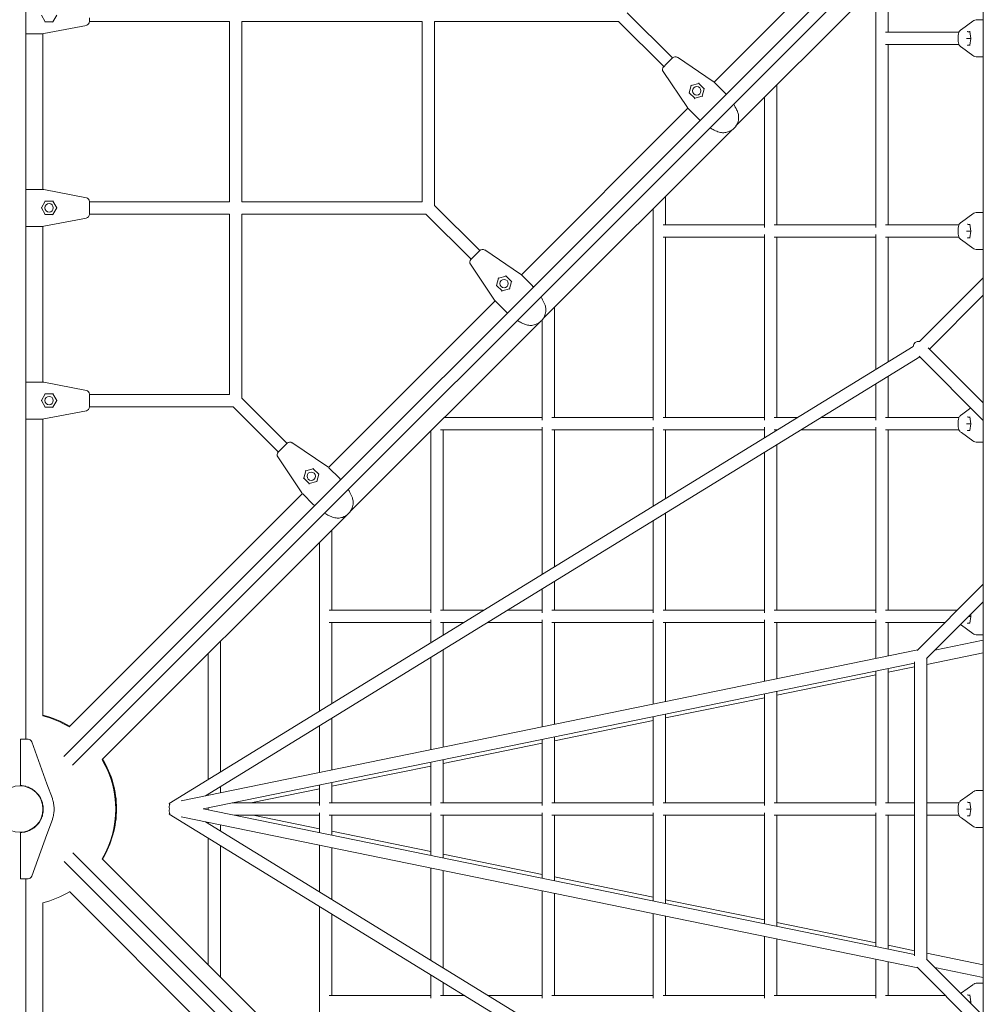
# Model space of a CAD drawing. Units: millimetres. Extents: x -11980 to 17329, y -11998 to 10482.
# Drawn here: x -1307 to -57, y -5505 to -4227 of the extents above; entities that cross this region are included whole.
import ezdxf

# ---------------------------------------------------------------- set-up
doc = ezdxf.new("R2010")
doc.units = ezdxf.units.MM
doc.header["$LTSCALE"] = 600
doc.layers.get('0').update_dxf_attribs({"linetype": 'CONTINUOUS'})

# ---------------------------------------------------------------- blocks, each defined once
blk = doc.blocks.new('GRANDVIEW')
at = {"color": 0, "linetype": 'Continuous', "lineweight": 0}
for p, q in [((13599.3, -6403.7), (13599.3, -4024.7)), ((14777.5, -5296.9), (13648.4, -6426)), ((14788.8, -5308.2), (13659.7, -6437.3)), ((14708, -5334.9), (14491.9, -5551)), ((14841.1, -7652.9), (14841.1, -5335.5)), ((14765, -5363.2), (14520.2, -5607.9)), ((14717.8, -5410.4), (14717.8, -5486.2)), ((14701.8, -5426.4), (14701.8, -5739.6)), ((13624.3, -5472.9), (13619.3, -5464.2)), ((13639.3, -5464.2), (13634.3, -5472.9)), ((13681.8, -5467.7), (13681.8, -5472.4)), ((14437.9, -5519.6), (14379.3, -5460.9)), ((13622.7, -5488.1), (13677.7, -5477.4)), ((13634.3, -5472.9), (13624.3, -5472.9)), ((13863.3, -5472.2), (13681.8, -5472.2)), ((13863.3, -5472.2), (13863.3, -5706.2)), ((13879.3, -5472.2), (13879.3, -5706.2)), ((14113.3, -5472.2), (13879.3, -5472.2)), ((14113.3, -5472.2), (14113.3, -5706.2)), ((14368, -5472.2), (14129.3, -5472.2)), ((14129.3, -5472.2), (14129.3, -5710.9)), ((14426.6, -5530.9), (14368, -5472.2)), ((14812.6, -5482.6), (14827.5, -5472.1)), ((14833.3, -5470.2), (14838.6, -5470.2)), ((14839.1, -5470.2), (14838.6, -5470.2)), ((14839.2, -5470.2), (14841.1, -5470.2)), ((13601.6, -5488.2), (13600.1, -5488.2)), ((13601.6, -5488.2), (13620.8, -5488.2)), ((13621.4, -5690.3), (13621.4, -5488.2)), ((14714.4, -5486.2), (14809.5, -5486.2)), ((14808.5, -5490.8), (14808.5, -5497.7)), ((14823.7, -5485.6), (14821.3, -5485.6)), ((14823.7, -5485.2), (14825.1, -5494.2)), ((14714.4, -5502.2), (14809.5, -5502.2)), ((14717.8, -5502.2), (14717.8, -5736.2)), ((14827.5, -5516.4), (14812.6, -5505.8)), ((14820.1, -5494.2), (14819.3, -5494.2)), ((14825.1, -5494.2), (14820.1, -5494.2)), ((14821.3, -5502.9), (14823.7, -5502.9)), ((14825.1, -5494.2), (14823.7, -5503.2)), ((14825.1, -5494.2), (14825.1, -5494.2)), ((14490.9, -5550.2), (14444.4, -5518.8)), ((14838.6, -5518.2), (14833.3, -5518.2)), ((14838.6, -5518.2), (14839.1, -5518.2)), ((14841.1, -5518.2), (14839.2, -5518.2)), ((14426.5, -5531.1), (14429.8, -5527.7)), ((14434.7, -5522.8), (14429.8, -5527.7)), ((14434.7, -5522.8), (14438.1, -5519.4)), ((14425.9, -5537.4), (14457.2, -5583.9)), ((14459.7, -5565), (14462.3, -5555.3)), ((14462.3, -5555.3), (14461.8, -5554.8)), ((14462.3, -5555.3), (14472, -5552.7)), ((14472, -5552.7), (14479.1, -5559.8)), ((14505.9, -5565), (14492.4, -5551.4)), ((14573.4, -5554.8), (14573.4, -5736.2)), ((14466.8, -5572), (14459.7, -5564.9)), ((14476.5, -5569.4), (14466.8, -5572)), ((14479.1, -5559.8), (14476.5, -5569.4)), ((14476.8, -5569.7), (14476.5, -5569.4)), ((14505.9, -5565), (14507, -5566)), ((14557.4, -5570.8), (14557.4, -5739.6)), ((14458, -5584.9), (14241.9, -5801)), ((14458.4, -5585.3), (14472, -5598.9)), ((14473.1, -5600), (14472, -5598.9)), ((14515, -5613.2), (14270.2, -5857.9)), ((13600.1, -5690.2), (13601.6, -5690.2)), ((13620.8, -5690.2), (13601.6, -5690.2)), ((13677.7, -5701.1), (13622.7, -5690.4)), ((13619.3, -5714.2), (13624.3, -5705.6)), ((13624.3, -5705.6), (13634.3, -5705.6)), ((13634.3, -5705.6), (13639.3, -5714.2)), ((13681.8, -5706), (13681.8, -5710.8)), ((13863.3, -5706.2), (13681.8, -5706.2)), ((14113.3, -5706.2), (13879.3, -5706.2)), ((14429, -5699.1), (14429, -5736.2)), ((13618.9, -5714.2), (13619.3, -5714.2)), ((13624.3, -5722.9), (13619.3, -5714.2)), ((13634.3, -5722.9), (13624.3, -5722.9)), ((13639.3, -5714.2), (13634.3, -5722.9)), ((13639.3, -5714.2), (13640, -5714.2)), ((13681.8, -5717.7), (13681.8, -5710.8)), ((13681.8, -5717.7), (13681.8, -5722.4)), ((13863.3, -5722.2), (13681.8, -5722.2)), ((13863.3, -5722.2), (13863.3, -5956.2)), ((13879.3, -5722.2), (13879.3, -5960.9)), ((14118, -5722.2), (13879.3, -5722.2)), ((14118, -5722.2), (14176.6, -5780.9)), ((14129.3, -5710.9), (14187.9, -5769.6)), ((14413, -5715.1), (14413, -5989.6)), ((14812.6, -5732.6), (14827.5, -5722.1)), ((14833.3, -5720.2), (14838.6, -5720.2)), ((14839.1, -5720.2), (14838.6, -5720.2)), ((14839.2, -5720.2), (14841.1, -5720.2)), ((13622.7, -5738.1), (13677.7, -5727.4)), ((14823.7, -5735.6), (14821.3, -5735.6)), ((14823.7, -5735.2), (14825.1, -5744.2)), ((13601.6, -5738.2), (13600.1, -5738.2)), ((13601.6, -5738.2), (13620.8, -5738.2)), ((13621.4, -5940.3), (13621.4, -5738.2)), ((14425.7, -5736.2), (14557.4, -5736.2)), ((14557.4, -5748.9), (14557.4, -5989.6)), ((14570, -5736.2), (14701.8, -5736.2)), ((14701.8, -5748.9), (14701.8, -5923.8)), ((14714.4, -5736.2), (14809.5, -5736.2)), ((14808.5, -5740.8), (14808.5, -5747.7)), ((14820.1, -5744.2), (14819.3, -5744.2)), ((14825.1, -5744.2), (14820.1, -5744.2)), ((14825.1, -5744.2), (14823.7, -5753.2)), ((14825.1, -5744.2), (14825.1, -5744.2)), ((14425.7, -5752.2), (14557.4, -5752.2)), ((14429, -5752.2), (14429, -5986.2)), ((14570, -5752.2), (14701.8, -5752.2)), ((14573.4, -5752.2), (14573.4, -5986.2)), ((14714.4, -5752.2), (14809.5, -5752.2)), ((14717.8, -5752.2), (14717.8, -5914)), ((14827.5, -5766.4), (14812.6, -5755.8)), ((14821.3, -5752.9), (14823.7, -5752.9)), ((14184.7, -5772.8), (14179.8, -5777.7)), ((14184.7, -5772.8), (14188.1, -5769.4)), ((14240.9, -5800.2), (14194.4, -5768.8)), ((14838.6, -5768.2), (14833.3, -5768.2)), ((14838.6, -5768.2), (14839.1, -5768.2)), ((14841.1, -5768.2), (14839.2, -5768.2)), ((14176.5, -5781.1), (14179.8, -5777.7)), ((14175.9, -5787.4), (14207.2, -5833.9)), ((14209.7, -5815), (14212.3, -5805.3)), ((14212.3, -5805.3), (14211.8, -5804.8)), ((14212.3, -5805.3), (14222, -5802.7)), ((14222, -5802.7), (14229.1, -5809.8)), ((14229.1, -5809.8), (14226.5, -5819.4)), ((14255.9, -5815), (14242.4, -5801.4)), ((14758.3, -5887.7), (14841.1, -5804.9)), ((14216.8, -5822), (14209.7, -5814.9)), ((14226.5, -5819.4), (14216.8, -5822)), ((14226.8, -5819.7), (14226.5, -5819.4)), ((14255.9, -5815), (14257, -5816)), ((14208, -5834.9), (13991.9, -6051)), ((14208.4, -5835.3), (14222, -5848.9)), ((14771.3, -5897.4), (14841.1, -5827.6)), ((14223.1, -5850), (14222, -5848.9)), ((14284.7, -5843.5), (14284.7, -5986.2)), ((14265, -5863.2), (14020.2, -6107.9)), ((14268.7, -5859.9), (14268.7, -5989.6)), ((13785.2, -6487.1), (14750.2, -5894)), ((14841.1, -5967.2), (14769.6, -5895.7)), ((13832.3, -6477), (14758.8, -5907.5)), ((14841.1, -5989.9), (14757.7, -5906.4)), ((13600.1, -5940.2), (13601.6, -5940.2)), ((13620.8, -5940.2), (13601.6, -5940.2)), ((13677.7, -5951.1), (13622.7, -5940.4)), ((14717.8, -5932.7), (14717.8, -5986.2)), ((14701.8, -5942.6), (14701.8, -5989.6)), ((13618.9, -5964.2), (13619.3, -5964.2)), ((13619.3, -5964.2), (13624.3, -5955.6)), ((13624.3, -5972.9), (13619.3, -5964.2)), ((13624.3, -5955.6), (13634.3, -5955.6)), ((13634.3, -5955.6), (13639.3, -5964.2)), ((13639.3, -5964.2), (13634.3, -5972.9)), ((13639.3, -5964.2), (13640, -5964.2)), ((13681.8, -5956), (13681.8, -5960.8)), ((13863.3, -5956.2), (13681.8, -5956.2)), ((13681.8, -5967.7), (13681.8, -5960.8)), ((13879.3, -5960.9), (13937.9, -6019.6)), ((13622.7, -5988.1), (13677.7, -5977.4)), ((13634.3, -5972.9), (13624.3, -5972.9)), ((13681.8, -5967.7), (13681.8, -5972.4)), ((13868, -5972.2), (13681.8, -5972.2)), ((13868, -5972.2), (13926.6, -6030.9)), ((14812.6, -5982.6), (14825.1, -5973.8)), ((13601.6, -5988.2), (13600.1, -5988.2)), ((13601.6, -5988.2), (13620.8, -5988.2)), ((13621.4, -6373.3), (13621.4, -5988.2)), ((14141.9, -5986.2), (14268.7, -5986.2)), ((14281.3, -5986.2), (14413, -5986.2)), ((14425.7, -5986.2), (14557.4, -5986.2)), ((14570, -5986.2), (14600.1, -5986.2)), ((14630.7, -5986.2), (14701.8, -5986.2)), ((14714.4, -5986.2), (14809.5, -5986.2)), ((14808.5, -5990.8), (14808.5, -5997.7)), ((14823.7, -5985.6), (14821.3, -5985.6)), ((14823.7, -5985.2), (14825.1, -5994.2)), ((14124.3, -6003.8), (14124.3, -6239.6)), ((14136.9, -6002.2), (14268.7, -6002.2)), ((14140.3, -6002.2), (14140.3, -6236.2)), ((14268.7, -5998.9), (14268.7, -6190)), ((14281.3, -6002.2), (14413, -6002.2)), ((14284.7, -6002.2), (14284.7, -6180.1)), ((14413, -5998.9), (14413, -6101.2)), ((14425.7, -6002.2), (14557.4, -6002.2)), ((14429, -6002.2), (14429, -6091.4)), ((14557.4, -5998.9), (14557.4, -6012.5)), ((14570, -6002.2), (14574.1, -6002.2)), ((14573.4, -6002.2), (14573.4, -6002.7)), ((14604.7, -6002.2), (14701.8, -6002.2)), ((14701.8, -5998.9), (14701.8, -6239.6)), ((14714.4, -6002.2), (14809.5, -6002.2)), ((14717.8, -6002.2), (14717.8, -6236.2)), ((14820.1, -5994.2), (14819.3, -5994.2)), ((14825.1, -5994.2), (14820.1, -5994.2)), ((14821.3, -6002.9), (14823.7, -6002.9)), ((14825.1, -5994.2), (14823.7, -6003.2)), ((14825.1, -5994.2), (14825.1, -5994.2)), ((14827.5, -6016.4), (14812.6, -6005.8)), ((13926.5, -6031.1), (13929.8, -6027.7)), ((13934.7, -6022.8), (13929.8, -6027.7)), ((13934.7, -6022.8), (13938.1, -6019.4)), ((13990.9, -6050.2), (13944.4, -6018.8)), ((14573.4, -6021.5), (14573.4, -6236.2)), ((14838.6, -6018.2), (14833.3, -6018.2)), ((14838.6, -6018.2), (14839.1, -6018.2)), ((14841.1, -6018.2), (14839.2, -6018.2)), ((13925.9, -6037.4), (13957.2, -6083.9)), ((14557.4, -6031.3), (14557.4, -6239.6)), ((13959.7, -6065), (13962.3, -6055.3)), ((13962.3, -6055.3), (13961.8, -6054.8)), ((13962.3, -6055.3), (13972, -6052.7)), ((13972, -6052.7), (13979.1, -6059.8)), ((14005.9, -6065), (13992.4, -6051.4)), ((13966.8, -6072), (13959.7, -6064.9)), ((13979.1, -6059.8), (13976.5, -6069.4)), ((14005.9, -6065), (14007, -6066)), ((13976.5, -6069.4), (13966.8, -6072)), ((13976.8, -6069.7), (13976.5, -6069.4)), ((13958, -6084.9), (13655.4, -6387.5)), ((13958.4, -6085.3), (13972, -6098.9)), ((13973.1, -6100), (13972, -6098.9)), ((14015, -6113.2), (13698, -6430.1)), ((14429, -6110.2), (14429, -6236.2)), ((13996, -6132.2), (13996, -6236.2)), ((14413, -6120), (14413, -6239.6)), ((13980, -6148.2), (13980, -6367.4)), ((14268.7, -6208.7), (14268.7, -6239.6)), ((14284.7, -6198.9), (14284.7, -6236.2)), ((14841.1, -6202.6), (14755.3, -6288.4)), ((14841.1, -6225.2), (14767.5, -6298.8)), ((13992.6, -6236.2), (14124.3, -6236.2)), ((14136.9, -6236.2), (14193.4, -6236.2)), ((14223.9, -6236.2), (14268.7, -6236.2)), ((14281.3, -6236.2), (14413, -6236.2)), ((14425.7, -6236.2), (14557.4, -6236.2)), ((14570, -6236.2), (14701.8, -6236.2)), ((14714.4, -6236.2), (14807.5, -6236.2)), ((14825.1, -6244.2), (14822.1, -6244.2)), ((14825.1, -6244.2), (14823.7, -6253.2)), ((14824.7, -6241.7), (14825.1, -6244.2)), ((14825.1, -6244.2), (14825.1, -6244.2)), ((13992.6, -6252.2), (14124.3, -6252.2)), ((13996, -6252.2), (13996, -6357.6)), ((14124.3, -6248.9), (14124.3, -6278.7)), ((14136.9, -6252.2), (14167.3, -6252.2)), ((14140.3, -6252.2), (14140.3, -6268.8)), ((14197.9, -6252.2), (14268.7, -6252.2)), ((14268.7, -6248.9), (14268.7, -6387.5)), ((14281.3, -6252.2), (14413, -6252.2)), ((14284.7, -6252.2), (14284.7, -6384.3)), ((14413, -6248.9), (14413, -6358)), ((14425.7, -6252.2), (14557.4, -6252.2)), ((14429, -6252.2), (14429, -6354.7)), ((14557.4, -6248.9), (14557.4, -6328.4)), ((14570, -6252.2), (14701.8, -6252.2)), ((14573.4, -6252.2), (14573.4, -6325.1)), ((14701.8, -6248.9), (14701.8, -6298.8)), ((14714.4, -6252.2), (14791.5, -6252.2)), ((14717.8, -6252.2), (14717.8, -6295.5)), ((14827.5, -6266.4), (14812.6, -6255.8)), ((14821.3, -6252.9), (14823.7, -6252.9)), ((14838.6, -6268.2), (14833.3, -6268.2)), ((14838.6, -6268.2), (14839.1, -6268.2)), ((14841.1, -6268.2), (14839.2, -6268.2)), ((13851.6, -6276.5), (13851.6, -6446.3)), ((14841.1, -6275.2), (14778.3, -6288)), ((14756, -6287.7), (13800.5, -6483.5)), ((13835.6, -6292.5), (13835.6, -6456.1)), ((14124.3, -6297.5), (14124.3, -6417.1)), ((14140.3, -6287.6), (14140.3, -6413.8)), ((14841.1, -6291.5), (14768, -6306.5)), ((14752, -6304.9), (13829.3, -6493.9)), ((14752, -6309.8), (14717.8, -6316.8)), ((14752, -6684.5), (14752, -6303.3)), ((14768, -6689.4), (14768, -6298.4)), ((14701.8, -6320.1), (14573.4, -6346.4)), ((14701.8, -6315.2), (14701.8, -6489.6)), ((14717.8, -6311.9), (14717.8, -6486.2)), ((14557.4, -6344.7), (14557.4, -6489.6)), ((14573.4, -6341.5), (14573.4, -6486.2)), ((14557.4, -6349.7), (14429, -6376)), ((14413, -6374.3), (14413, -6489.6)), ((14429, -6371), (14429, -6486.2)), ((13980, -6386.2), (13980, -6446.7)), ((13996, -6376.3), (13996, -6443.4)), ((14413, -6379.2), (14284.7, -6405.5)), ((13592.3, -6403.7), (13592.3, -6407.8)), ((13592.3, -6403.7), (13597.1, -6403.7)), ((13592.3, -6462.8), (13592.3, -6407.8)), ((13602.1, -6403.7), (13597.1, -6403.7)), ((13606.8, -6407), (13626.5, -6461.3)), ((14268.7, -6408.8), (14140.3, -6435.1)), ((14268.7, -6403.9), (14268.7, -6489.6)), ((14284.7, -6400.6), (14284.7, -6486.2)), ((14124.3, -6438.4), (13996, -6464.7)), ((14124.3, -6433.5), (14124.3, -6489.6)), ((14140.3, -6430.2), (14140.3, -6486.2)), ((13592.3, -6462.8), (13592.3, -6463.8)), ((13626.5, -6461.3), (13633.6, -6480.7)), ((13980, -6463), (13980, -6489.6)), ((13996, -6459.8), (13996, -6486.2)), ((13599.3, -6465.2), (13599.3, -6464.8)), ((13835.6, -6474.9), (13835.6, -6476.3)), ((13851.6, -6465.1), (13851.6, -6473)), ((13980, -6468), (13890.9, -6486.2)), ((14812.6, -6482.6), (14827.5, -6472.1)), ((14833.3, -6470.2), (14838.6, -6470.2)), ((14839.1, -6470.2), (14838.6, -6470.2)), ((14839.2, -6470.2), (14841.1, -6470.2)), ((13785.8, -6488.1), (13785.2, -6487.1)), ((13866.7, -6486.2), (13980, -6486.2)), ((13992.6, -6486.2), (14124.3, -6486.2)), ((14136.9, -6486.2), (14268.7, -6486.2)), ((14281.3, -6486.2), (14413, -6486.2)), ((14425.7, -6486.2), (14557.4, -6486.2)), ((14570, -6486.2), (14701.8, -6486.2)), ((14714.4, -6486.2), (14752, -6486.2)), ((14768, -6486.2), (14809.5, -6486.2)), ((14823.7, -6485.6), (14821.3, -6485.6)), ((14823.7, -6485.2), (14825.1, -6494.2)), ((13785.8, -6499.7), (13785.2, -6500.7)), ((14750.2, -7093.8), (13785.2, -6500.7)), ((14752, -6682.9), (13829.3, -6493.9)), ((13835.6, -6492.6), (13835.6, -6495.2)), ((13870, -6502.2), (13980, -6502.2)), ((13980, -6519.8), (13894.2, -6502.2)), ((13980, -6498.9), (13980, -6524.8)), ((13992.6, -6502.2), (14124.3, -6502.2)), ((13996, -6502.2), (13996, -6528)), ((14124.3, -6498.9), (14124.3, -6554.3)), ((14136.9, -6502.2), (14268.7, -6502.2)), ((14140.3, -6502.2), (14140.3, -6557.6)), ((14268.7, -6498.9), (14268.7, -6583.9)), ((14281.3, -6502.2), (14413, -6502.2)), ((14284.7, -6502.2), (14284.7, -6587.2)), ((14413, -6498.9), (14413, -6613.5)), ((14425.7, -6502.2), (14557.4, -6502.2)), ((14429, -6502.2), (14429, -6616.8)), ((14557.4, -6498.9), (14557.4, -6643.1)), ((14570, -6502.2), (14701.8, -6502.2)), ((14573.4, -6502.2), (14573.4, -6646.3)), ((14701.8, -6498.9), (14701.8, -6672.6)), ((14714.4, -6502.2), (14752, -6502.2)), ((14717.8, -6502.2), (14717.8, -6675.9)), ((14768, -6502.2), (14809.5, -6502.2)), ((14808.5, -6490.8), (14808.5, -6497.7)), ((14820.1, -6494.2), (14819.3, -6494.2)), ((14825.1, -6494.2), (14820.1, -6494.2)), ((14825.1, -6494.2), (14823.7, -6503.2)), ((14825.1, -6494.2), (14825.1, -6494.2)), ((13626.5, -6527.2), (13633.6, -6507.8)), ((14756, -6700.1), (13800.5, -6504.3)), ((14758.8, -7080.3), (13832.3, -6510.8)), ((13835.6, -6511.5), (13835.6, -6512.9)), ((13851.6, -6514.8), (13851.6, -6522.7)), ((14827.5, -6516.4), (14812.6, -6505.8)), ((14821.3, -6502.9), (14823.7, -6502.9)), ((13592.3, -6525.7), (13592.3, -6524.7)), ((13592.3, -6525.7), (13592.3, -6580.7)), ((13599.3, -6523.7), (13599.3, -6523.3)), ((13606.8, -6581.4), (13626.5, -6527.2)), ((14124.3, -6549.4), (13996, -6523.1)), ((14838.6, -6518.2), (14833.3, -6518.2)), ((14838.6, -6518.2), (14839.1, -6518.2)), ((14841.1, -6518.2), (14839.2, -6518.2)), ((13835.6, -6531.7), (13835.6, -6695.9)), ((14789.2, -7680), (13660, -6550.8)), ((13851.6, -6541.5), (13851.6, -6711.9)), ((13980, -6541.1), (13980, -6601.6)), ((13996, -6544.4), (13996, -6611.5)), ((14268.7, -6579), (14140.3, -6552.7)), ((14777.8, -7691.2), (13648.8, -6562.2)), ((14015, -6875.3), (13698.3, -6558.6)), ((14124.3, -6570.7), (14124.3, -6690.3)), ((14140.3, -6574), (14140.3, -6700.2)), ((13592.3, -6584.7), (13592.3, -6580.7)), ((13592.3, -6584.7), (13597.1, -6584.7)), ((13602.1, -6584.7), (13597.1, -6584.7)), ((13599.3, -8963.7), (13599.3, -6584.7)), ((14413, -6608.6), (14284.7, -6582.3)), ((13958, -6903.6), (13655.8, -6601.4)), ((14268.7, -6600.3), (14268.7, -6739.6)), ((14284.7, -6603.5), (14284.7, -6736.2)), ((13621.4, -7000.3), (13621.4, -6615.8)), ((14557.4, -6638.1), (14429, -6611.8)), ((13980, -6620.4), (13980, -6840.3)), ((13996, -6630.2), (13996, -6736.2)), ((14413, -6629.8), (14413, -6739.6)), ((14429, -6633.1), (14429, -6736.2)), ((14701.8, -6667.7), (14573.4, -6641.4)), ((14557.4, -6659.4), (14557.4, -6739.6)), ((14573.4, -6662.7), (14573.4, -6736.2)), ((14752, -6678), (14717.8, -6671)), ((14841.1, -6696.3), (14768, -6681.3)), ((14701.8, -6689), (14701.8, -6739.6)), ((14717.8, -6692.2), (14717.8, -6736.2)), ((14767.5, -6689), (14841.1, -6762.6)), ((14755.3, -6699.4), (14841.1, -6785.2)), ((14841.1, -6712.6), (14778.3, -6699.8)), ((14124.3, -6709.1), (14124.3, -6739.6)), ((14140.3, -6719), (14140.3, -6736.2)), ((14812.6, -6732.6), (14827.5, -6722.1)), ((14833.3, -6720.2), (14838.6, -6720.2)), ((14839.1, -6720.2), (14838.6, -6720.2)), ((14839.2, -6720.2), (14841.1, -6720.2)), ((13992.6, -6736.2), (14124.3, -6736.2)), ((14136.9, -6736.2), (14168.4, -6736.2)), ((14199, -6736.2), (14268.7, -6736.2)), ((14281.3, -6736.2), (14413, -6736.2)), ((14425.7, -6736.2), (14557.4, -6736.2)), ((14570, -6736.2), (14701.8, -6736.2)), ((14714.4, -6736.2), (14792.2, -6736.2)), ((14823.7, -6735.6), (14821.3, -6735.6)), ((14825.1, -6744.2), (14822.8, -6744.2)), ((14823.7, -6735.2), (14825.1, -6744.2)), ((14825.1, -6744.2), (14824.8, -6746.2)), ((14825.1, -6744.2), (14825.1, -6744.2))]:
    blk.add_line(p, q, dxfattribs=at)
for centre, radius in [((14469.4, -5562.4), 5.5), ((13629.3, -5714.2), 5.5), ((14219.4, -5812.4), 5.5), ((13629.3, -5964.2), 5.5), ((13969.4, -6062.4), 5.5), ((13591.3, -6494.2), 30.1)]:
    blk.add_circle(centre, radius, dxfattribs=at)
for centre, radius, start, end in [((13676.8, -5472.4), 5, 281, 0), ((14833.3, -5480.2), 10, 90, 125.212), ((13620.8, -5478.2), 10, 270, 281), ((14441.6, -5523), 5, 56, 135), ((14833.3, -5508.2), 10, 234.788, 270), ((14430, -5534.6), 5, 135, 214), ((14485.3, -5558.5), 10, 45, 56), ((14465.5, -5578.3), 10, 214, 225), ((13620.8, -5700.2), 10, 79, 90), ((13676.8, -5706), 5, 0, 79), ((13676.8, -5722.4), 5, 281, 0), ((14833.3, -5730.2), 10, 90, 125.212), ((13620.8, -5728.2), 10, 270, 281), ((14191.6, -5773), 5, 56, 135), ((14833.3, -5758.2), 10, 234.788, 270), ((14180, -5784.6), 5, 135, 214), ((14235.3, -5808.5), 10, 45, 56), ((14215.5, -5828.3), 10, 214, 225), ((13620.8, -5950.2), 10, 79, 90), ((13676.8, -5956), 5, 0, 79), ((13676.8, -5972.4), 5, 281, 0), ((13620.8, -5978.2), 10, 270, 281), ((14833.3, -6008.2), 10, 234.788, 270), ((13941.6, -6023), 5, 56, 135), ((13930, -6034.6), 5, 135, 214), ((13985.3, -6058.5), 10, 45, 56), ((13965.5, -6078.3), 10, 214, 225), ((14833.3, -6258.2), 10, 234.788, 270), ((13591.8, -6493.9), 125, 59.0311, 76.3059), ((13590.9, -6494.6), 125, 58.9574, 75.8834), ((13602.1, -6408.7), 5, 20, 90), ((13590.9, -6494.6), 125, 329.1826, 31.0426), ((13591.8, -6493.9), 125, 0, 31.1163), ((14833.3, -6480.2), 10, 90, 125.212), ((13592.3, -6494.2), 43.5, 15.4767, 18.196), ((13591.8, -6493.9), 125, 328.6587, 0), ((13592.3, -6494.2), 43.5, 341.804, 344.5233), ((14833.3, -6508.2), 10, 234.788, 270), ((13602.1, -6579.7), 5, 270, 340), ((13590.9, -6494.6), 125, 284.1166, 301.2676), ((14833.3, -6730.2), 10, 90, 125.212)]:
    blk.add_arc(centre, radius, start, end, dxfattribs=at)
at = {"color": 0, "linetype": 'Continuous', "lineweight": 0, "extrusion": (0, 0, -1)}
for centre, major_axis, ratio, start_param, end_param in [((13624, -5473.4), (0.285, 0.494), 0.262403, 0.150355, 1.420441), ((13634.6, -5473.4), (-0.285, 0.494), 0.262403, 0.150355, 1.721151), ((14821.2, -5485.1), (-0.344, 0.403), 0.85971, -2.50854, -0.937743), ((14824.1, -5485.1), (-0.344, -0.403), 0.85971, 0.633053, 0.937743), ((14472.1, -5552.1), (-0.148, -0.551), 0.262403, 0.150355, 1.721151), ((14479.6, -5559.6), (-0.551, -0.148), 0.262403, 0.150355, 1.420441), ((13624, -5723.4), (0.285, 0.494), 0.262403, 0.150355, 1.420441), ((13634.6, -5723.4), (-0.285, 0.494), 0.262403, 0.150355, 1.721151), ((14821.2, -5735.1), (-0.344, 0.403), 0.85971, -2.50854, -0.937743), ((14824.1, -5735.1), (-0.344, -0.403), 0.85971, 0.633053, 0.937743), ((14222.1, -5802.1), (-0.148, -0.551), 0.262403, 0.150355, 1.721151), ((14229.6, -5809.6), (-0.551, -0.148), 0.262403, 0.150355, 1.420441), ((13624, -5973.4), (0.285, 0.494), 0.262403, 0.150355, 1.420441), ((13634.6, -5973.4), (-0.285, 0.494), 0.262403, 0.150355, 1.721151), ((14821.2, -5985.1), (-0.344, 0.403), 0.85971, -2.50854, -0.937743), ((14824.1, -5985.1), (-0.344, -0.403), 0.85971, 0.633053, 0.937743), ((13972.1, -6052.1), (-0.148, -0.551), 0.262403, 0.150355, 1.721151), ((13979.6, -6059.6), (-0.551, -0.148), 0.262403, 0.150355, 1.420441), ((13789.4, -6493.9), (-1.61, 7.84), 0.494037, -1.469929, -0.634874), ((14821.2, -6485.1), (-0.344, 0.403), 0.85971, -2.50854, -0.937743), ((14824.1, -6485.1), (-0.344, -0.403), 0.85971, 0.633053, 0.937743), ((13789.4, -6493.9), (1.61, 7.84), 0.494037, -2.506718, -1.671664), ((14821.2, -6735.1), (-0.344, 0.403), 0.85971, -2.50854, -0.937743), ((14824.1, -6735.1), (-0.344, -0.403), 0.85971, 0.633053, 0.937743)]:
    blk.add_ellipse(centre, major_axis=major_axis, ratio=ratio, start_param=start_param, end_param=end_param, dxfattribs=at)
at = {"color": 0, "linetype": 'Continuous', "lineweight": 0}
for centre, major_axis, ratio, start_param, end_param in [((14821.2, -5503.4), (-0.344, -0.403), 0.85971, -2.50854, -0.937743), ((14824.1, -5503.4), (-0.344, 0.403), 0.85971, 0.633053, 0.937743), ((14459.2, -5565.1), (0.551, 0.148), 0.262403, 0.150355, 1.721151), ((14466.7, -5572.6), (0.148, 0.551), 0.262403, 0.150355, 1.420441), ((13624, -5705.1), (0.285, -0.494), 0.262403, 0.150355, 1.420441), ((13634.6, -5705.1), (-0.285, -0.494), 0.262403, 0.150355, 1.721151), ((14821.2, -5753.4), (-0.344, -0.403), 0.85971, -2.50854, -0.937743), ((14824.1, -5753.4), (-0.344, 0.403), 0.85971, 0.633053, 0.937743), ((14209.2, -5815.1), (0.551, 0.148), 0.262403, 0.150355, 1.721151), ((14216.7, -5822.6), (0.148, 0.551), 0.262403, 0.150355, 1.420441), ((14760, -5897.4), (-8, 8), 0.706678, -0.786004, 0.605042), ((13624, -5955.1), (0.285, -0.494), 0.262403, 0.150355, 1.420441), ((13634.6, -5955.1), (-0.285, -0.494), 0.262403, 0.150355, 1.721151), ((14821.2, -6003.4), (-0.344, -0.403), 0.85971, -2.50854, -0.937743), ((14824.1, -6003.4), (-0.344, 0.403), 0.85971, 0.633053, 0.937743), ((13959.2, -6065.1), (0.551, 0.148), 0.262403, 0.150355, 1.721151), ((13966.7, -6072.6), (0.148, 0.551), 0.262403, 0.150355, 1.420441), ((14821.2, -6253.4), (-0.344, -0.403), 0.85971, -2.50854, -0.937743), ((14824.1, -6253.4), (-0.344, 0.403), 0.85971, 0.633053, 0.937743), ((14821.2, -6503.4), (-0.344, -0.403), 0.85971, -2.50854, -0.937743), ((14824.1, -6503.4), (-0.344, 0.403), 0.85971, 0.633053, 0.937743)]:
    blk.add_ellipse(centre, major_axis=major_axis, ratio=ratio, start_param=start_param, end_param=end_param, dxfattribs=at)
for points in [[(14839.1, -5470.2), (14839.1, -5470.2), (14839.1, -5470.2), (14839.2, -5470.2)], [(13600.1, -5488.2), (13600.1, -5488.2), (13600.1, -5488.2), (13600.1, -5488.2)], [(14839.2, -5518.2), (14839.1, -5518.2), (14839.1, -5518.2), (14839.1, -5518.2)], [(14507, -5566.1), (14507, -5566.1), (14507, -5566.1), (14507, -5566)], [(14473.1, -5600), (14473.1, -5600), (14473.1, -5600), (14473.1, -5600)], [(14473.1, -5600), (14473.3, -5600.2), (14473.5, -5600.4), (14473.8, -5600.6)], [(14495.4, -5614.8), (14495.4, -5614.8), (14495.3, -5614.8), (14495.3, -5614.8)], [(13600.1, -5690.2), (13599.8, -5690.2), (13599.5, -5690.3), (13599.3, -5690.3)], [(13600.1, -5690.2), (13600.1, -5690.2), (13600.1, -5690.2), (13600.1, -5690.2)], [(14839.1, -5720.2), (14839.1, -5720.2), (14839.1, -5720.2), (14839.2, -5720.2)], [(13600.1, -5738.2), (13600.1, -5738.2), (13600.1, -5738.2), (13600.1, -5738.2)], [(14839.2, -5768.2), (14839.1, -5768.2), (14839.1, -5768.2), (14839.1, -5768.2)], [(14257, -5816.1), (14257, -5816.1), (14257, -5816.1), (14257, -5816)], [(14223.1, -5850), (14223.1, -5850), (14223.1, -5850), (14223.1, -5850)], [(14223.1, -5850), (14223.3, -5850.2), (14223.5, -5850.4), (14223.8, -5850.6)], [(14245.4, -5864.8), (14245.4, -5864.8), (14245.3, -5864.8), (14245.3, -5864.8)], [(13600.1, -5940.2), (13599.8, -5940.2), (13599.5, -5940.3), (13599.3, -5940.3)], [(13600.1, -5940.2), (13600.1, -5940.2), (13600.1, -5940.2), (13600.1, -5940.2)], [(13600.1, -5988.2), (13600.1, -5988.2), (13600.1, -5988.2), (13600.1, -5988.2)], [(14839.2, -6018.2), (14839.1, -6018.2), (14839.1, -6018.2), (14839.1, -6018.2)], [(14007, -6066.1), (14007, -6066.1), (14007, -6066.1), (14007, -6066)], [(13973.1, -6100), (13973.1, -6100), (13973.1, -6100), (13973.1, -6100)], [(13973.1, -6100), (13973.3, -6100.2), (13973.5, -6100.4), (13973.8, -6100.6)], [(13995.4, -6114.8), (13995.4, -6114.8), (13995.3, -6114.8), (13995.3, -6114.8)], [(14811.4, -6254.9), (14811.8, -6255.2), (14812.2, -6255.6), (14812.6, -6255.8)], [(14839.2, -6268.2), (14839.1, -6268.2), (14839.1, -6268.2), (14839.1, -6268.2)], [(13595.6, -6464), (13594.5, -6463.9), (13593.4, -6463.8), (13592.3, -6463.8)], [(14839.1, -6470.2), (14839.1, -6470.2), (14839.1, -6470.2), (14839.2, -6470.2)], [(13595.6, -6524.4), (13594.5, -6524.6), (13593.4, -6524.7), (13592.3, -6524.7)], [(14839.2, -6518.2), (14839.1, -6518.2), (14839.1, -6518.2), (14839.1, -6518.2)], [(14812.6, -6732.6), (14812.3, -6732.8), (14812, -6733), (14811.8, -6733.2)], [(14839.1, -6720.2), (14839.1, -6720.2), (14839.1, -6720.2), (14839.2, -6720.2)]]:
    blk.add_open_spline(points, degree=3, dxfattribs=at)
for points, knots in [([(13599.3, -5488.2), (13599.4, -5488.2), (13599.6, -5488.2), (13599.9, -5488.2), (13600, -5488.2), (13600.1, -5488.2)], [-2.34703993, -2.34703993, -2.34703993, -2.34703993, -2.29937755, -2.29937755, -2.27593177, -2.27593177, -2.27593177, -2.27593177]), ([(14812.6, -5482.6), (14812, -5483), (14811.5, -5483.4), (14810.7, -5484.4), (14810.3, -5484.9), (14809.6, -5486), (14809.4, -5486.6), (14808.9, -5487.7), (14808.8, -5488.3), (14808.6, -5489.6), (14808.5, -5490.2), (14808.5, -5490.8)], [-0.5215015, -0.5215015, -0.5215015, -0.5215015, -0.3254855, -0.3254855, -0.1294694, -0.1294694, 0.0665467, 0.0665467, 0.2625628, 0.2625628, 0.4585789, 0.4585789, 0.4585789, 0.4585789]), ([(14808.5, -5497.7), (14808.5, -5498.3), (14808.6, -5498.9), (14808.8, -5500.1), (14808.9, -5500.7), (14809.4, -5501.9), (14809.6, -5502.5), (14810.3, -5503.6), (14810.7, -5504.1), (14811.5, -5505), (14812, -5505.5), (14812.6, -5505.8)], [5.8246064, 5.8246064, 5.8246064, 5.8246064, 6.0206225, 6.0206225, 6.2166386, 6.2166386, 6.4126547, 6.4126547, 6.6086708, 6.6086708, 6.8046869, 6.8046869, 6.8046869, 6.8046869]), ([(14507.7, -5566.7), (14507.5, -5566.6), (14507.4, -5566.4), (14507.1, -5566.2), (14507.1, -5566.1), (14507, -5566.1)], [-2.36113295, -2.36113295, -2.36113295, -2.36113295, -2.29937755, -2.29937755, -2.27593177, -2.27593177, -2.27593177, -2.27593177]), ([(14522.1, -5588.8), (14521.8, -5588.2), (14521.5, -5587.5), (14520.1, -5584.6), (14518.8, -5582.1), (14517.4, -5579.7)], [-1.492462, -1.492462, -1.492462, -1.492462, -1.245365, -1.245365, -0.465965, -0.465965, -0.465965, -0.465965]), ([(14517.8, -5610.8), (14517.8, -5610.8), (14517.8, -5610.8), (14517.9, -5610.8), (14520.2, -5608.4), (14522, -5605.5), (14523, -5602.1), (14523.2, -5601), (14523.5, -5599.9), (14523.6, -5598.7), (14523.8, -5596.9), (14523.7, -5595), (14523.4, -5593), (14523.2, -5592.1), (14523, -5591.2), (14522.7, -5590.4), (14522.5, -5589.9), (14522.3, -5589.3), (14522.1, -5588.8)], [-0.001966, -0.001966, -0.001966, -0.001966, 0, 0, 0, 0.863569, 0.863569, 0.863569, 1.135467, 1.135467, 1.135467, 1.569567, 1.569567, 1.569567, 1.760673, 1.760673, 1.760673, 1.870512, 1.870512, 1.870512, 1.870512]), ([(14522.1, -5588.8), (14522.1, -5588.8), (14522.1, -5588.8), (14522.1, -5588.8), (14522.1, -5588.8), (14522.1, -5588.8)], [2.3837991, 2.3837991, 2.3837991, 2.3837991, 2.4341771, 2.4341771, 2.500011, 2.500011, 2.500011, 2.500011]), ([(14486.7, -5610.3), (14488.6, -5611.4), (14490.4, -5612.5), (14493.3, -5613.9), (14494.3, -5614.4), (14495.3, -5614.8)], [-3.7129075, -3.7129075, -3.7129075, -3.7129075, -3.1236914, -3.1236914, -2.7487875, -2.7487875, -2.7487875, -2.7487875]), ([(14495.3, -5614.8), (14496.4, -5615.3), (14497.4, -5615.7), (14498.5, -5616), (14499.5, -5616.2), (14500.5, -5616.4), (14501.5, -5616.5), (14503.4, -5616.8), (14505.3, -5616.7), (14507, -5616.4), (14508, -5616.2), (14509, -5616), (14509.9, -5615.7), (14512.9, -5614.7), (14515.6, -5613), (14517.8, -5610.8), (14517.8, -5610.8), (14517.8, -5610.8), (14517.8, -5610.8)], [5.992783, 5.992783, 5.992783, 5.992783, 6.217493, 6.217493, 6.217493, 6.438327, 6.438327, 6.438327, 6.866813, 6.866813, 6.866813, 7.101991, 7.101991, 7.101991, 7.900366, 7.900366, 7.900366, 7.902332, 7.902332, 7.902332, 7.902332]), ([(14812.6, -5732.6), (14812, -5733), (14811.5, -5733.4), (14810.7, -5734.4), (14810.3, -5734.9), (14809.6, -5736), (14809.4, -5736.6), (14808.9, -5737.7), (14808.8, -5738.3), (14808.6, -5739.6), (14808.5, -5740.2), (14808.5, -5740.8)], [-0.5215015, -0.5215015, -0.5215015, -0.5215015, -0.3254855, -0.3254855, -0.1294694, -0.1294694, 0.0665467, 0.0665467, 0.2625628, 0.2625628, 0.4585789, 0.4585789, 0.4585789, 0.4585789]), ([(13599.3, -5738.2), (13599.4, -5738.2), (13599.6, -5738.2), (13599.9, -5738.2), (13600, -5738.2), (13600.1, -5738.2)], [-2.34703993, -2.34703993, -2.34703993, -2.34703993, -2.29937755, -2.29937755, -2.27593177, -2.27593177, -2.27593177, -2.27593177]), ([(14808.5, -5747.7), (14808.5, -5748.3), (14808.6, -5748.9), (14808.8, -5750.1), (14808.9, -5750.7), (14809.4, -5751.9), (14809.6, -5752.5), (14810.3, -5753.6), (14810.7, -5754.1), (14811.5, -5755), (14812, -5755.5), (14812.6, -5755.8)], [5.8246064, 5.8246064, 5.8246064, 5.8246064, 6.0206225, 6.0206225, 6.2166386, 6.2166386, 6.4126547, 6.4126547, 6.6086708, 6.6086708, 6.8046869, 6.8046869, 6.8046869, 6.8046869]), ([(14257.7, -5816.7), (14257.5, -5816.6), (14257.4, -5816.4), (14257.1, -5816.2), (14257.1, -5816.1), (14257, -5816.1)], [-2.36113295, -2.36113295, -2.36113295, -2.36113295, -2.29937755, -2.29937755, -2.27593177, -2.27593177, -2.27593177, -2.27593177]), ([(14272.1, -5838.8), (14271.8, -5838.2), (14271.5, -5837.5), (14270.1, -5834.6), (14268.8, -5832.1), (14267.4, -5829.7)], [-1.492462, -1.492462, -1.492462, -1.492462, -1.245365, -1.245365, -0.465965, -0.465965, -0.465965, -0.465965]), ([(14267.8, -5860.8), (14267.8, -5860.8), (14267.8, -5860.8), (14267.9, -5860.8), (14270.2, -5858.4), (14272, -5855.5), (14273, -5852.1), (14273.2, -5851), (14273.5, -5849.9), (14273.6, -5848.7), (14273.8, -5846.9), (14273.7, -5845), (14273.4, -5843), (14273.2, -5842.1), (14273, -5841.2), (14272.7, -5840.4), (14272.5, -5839.9), (14272.3, -5839.3), (14272.1, -5838.8)], [-0.001966, -0.001966, -0.001966, -0.001966, 0, 0, 0, 0.863569, 0.863569, 0.863569, 1.135467, 1.135467, 1.135467, 1.569567, 1.569567, 1.569567, 1.760673, 1.760673, 1.760673, 1.870512, 1.870512, 1.870512, 1.870512]), ([(14272.1, -5838.8), (14272.1, -5838.8), (14272.1, -5838.8), (14272.1, -5838.8), (14272.1, -5838.8), (14272.1, -5838.8)], [2.3837991, 2.3837991, 2.3837991, 2.3837991, 2.4341771, 2.4341771, 2.500011, 2.500011, 2.500011, 2.500011]), ([(14236.7, -5860.3), (14238.6, -5861.4), (14240.4, -5862.5), (14243.3, -5863.9), (14244.3, -5864.4), (14245.3, -5864.8)], [-3.7129075, -3.7129075, -3.7129075, -3.7129075, -3.1236914, -3.1236914, -2.7487875, -2.7487875, -2.7487875, -2.7487875]), ([(14245.3, -5864.8), (14246.4, -5865.3), (14247.4, -5865.7), (14248.5, -5866), (14249.5, -5866.2), (14250.5, -5866.4), (14251.5, -5866.5), (14253.4, -5866.8), (14255.3, -5866.7), (14257, -5866.4), (14258, -5866.2), (14259, -5866), (14259.9, -5865.7), (14262.9, -5864.7), (14265.6, -5863), (14267.8, -5860.8), (14267.8, -5860.8), (14267.8, -5860.8), (14267.8, -5860.8)], [5.992783, 5.992783, 5.992783, 5.992783, 6.217493, 6.217493, 6.217493, 6.438327, 6.438327, 6.438327, 6.866813, 6.866813, 6.866813, 7.101991, 7.101991, 7.101991, 7.900366, 7.900366, 7.900366, 7.902332, 7.902332, 7.902332, 7.902332]), ([(13599.3, -5988.2), (13599.4, -5988.2), (13599.6, -5988.2), (13599.9, -5988.2), (13600, -5988.2), (13600.1, -5988.2)], [-2.34703993, -2.34703993, -2.34703993, -2.34703993, -2.29937755, -2.29937755, -2.27593177, -2.27593177, -2.27593177, -2.27593177]), ([(14812.6, -5982.6), (14812, -5983), (14811.5, -5983.4), (14810.7, -5984.4), (14810.3, -5984.9), (14809.6, -5986), (14809.4, -5986.6), (14808.9, -5987.7), (14808.8, -5988.3), (14808.6, -5989.6), (14808.5, -5990.2), (14808.5, -5990.8)], [-0.5215015, -0.5215015, -0.5215015, -0.5215015, -0.3254855, -0.3254855, -0.1294694, -0.1294694, 0.0665467, 0.0665467, 0.2625628, 0.2625628, 0.4585789, 0.4585789, 0.4585789, 0.4585789]), ([(14808.5, -5997.7), (14808.5, -5998.3), (14808.6, -5998.9), (14808.8, -6000.1), (14808.9, -6000.7), (14809.4, -6001.9), (14809.6, -6002.5), (14810.3, -6003.6), (14810.7, -6004.1), (14811.5, -6005), (14812, -6005.5), (14812.6, -6005.8)], [5.8246064, 5.8246064, 5.8246064, 5.8246064, 6.0206225, 6.0206225, 6.2166386, 6.2166386, 6.4126547, 6.4126547, 6.6086708, 6.6086708, 6.8046869, 6.8046869, 6.8046869, 6.8046869]), ([(14007.7, -6066.7), (14007.5, -6066.6), (14007.4, -6066.4), (14007.1, -6066.2), (14007.1, -6066.1), (14007, -6066.1)], [-2.36113295, -2.36113295, -2.36113295, -2.36113295, -2.29937755, -2.29937755, -2.27593177, -2.27593177, -2.27593177, -2.27593177]), ([(14022.1, -6088.8), (14021.8, -6088.2), (14021.5, -6087.5), (14020.1, -6084.6), (14018.8, -6082.1), (14017.4, -6079.7)], [-1.492462, -1.492462, -1.492462, -1.492462, -1.245365, -1.245365, -0.465965, -0.465965, -0.465965, -0.465965]), ([(14017.8, -6110.8), (14017.8, -6110.8), (14017.8, -6110.8), (14017.9, -6110.8), (14020.2, -6108.4), (14022, -6105.5), (14023, -6102.1), (14023.2, -6101), (14023.5, -6099.9), (14023.6, -6098.7), (14023.8, -6096.9), (14023.7, -6095), (14023.4, -6093), (14023.2, -6092.1), (14023, -6091.2), (14022.7, -6090.4), (14022.5, -6089.9), (14022.3, -6089.3), (14022.1, -6088.8)], [-0.001966, -0.001966, -0.001966, -0.001966, 0, 0, 0, 0.863569, 0.863569, 0.863569, 1.135467, 1.135467, 1.135467, 1.569567, 1.569567, 1.569567, 1.760673, 1.760673, 1.760673, 1.870512, 1.870512, 1.870512, 1.870512]), ([(14022.1, -6088.8), (14022.1, -6088.8), (14022.1, -6088.8), (14022.1, -6088.8), (14022.1, -6088.8), (14022.1, -6088.8)], [2.3837991, 2.3837991, 2.3837991, 2.3837991, 2.4341771, 2.4341771, 2.500011, 2.500011, 2.500011, 2.500011]), ([(13986.7, -6110.3), (13988.6, -6111.4), (13990.4, -6112.5), (13993.3, -6113.9), (13994.3, -6114.4), (13995.3, -6114.8)], [-3.7129075, -3.7129075, -3.7129075, -3.7129075, -3.1236914, -3.1236914, -2.7487875, -2.7487875, -2.7487875, -2.7487875]), ([(13995.3, -6114.8), (13996.4, -6115.3), (13997.4, -6115.7), (13998.5, -6116), (13999.5, -6116.2), (14000.5, -6116.4), (14001.5, -6116.5), (14003.4, -6116.8), (14005.3, -6116.7), (14007, -6116.4), (14008, -6116.2), (14009, -6116), (14009.9, -6115.7), (14012.9, -6114.7), (14015.6, -6113), (14017.8, -6110.8), (14017.8, -6110.8), (14017.8, -6110.8), (14017.8, -6110.8)], [5.992783, 5.992783, 5.992783, 5.992783, 6.217493, 6.217493, 6.217493, 6.438327, 6.438327, 6.438327, 6.866813, 6.866813, 6.866813, 7.101991, 7.101991, 7.101991, 7.900366, 7.900366, 7.900366, 7.902332, 7.902332, 7.902332, 7.902332]), ([(13620.6, -6485.7), (13619.9, -6483.6), (13619.1, -6481.6), (13617, -6477.8), (13615.8, -6476), (13613.4, -6473.1), (13612.1, -6471.9), (13610.2, -6470.3), (13609.5, -6469.8), (13607.7, -6468.5), (13606.6, -6467.8), (13603.5, -6466.2), (13601.5, -6465.4), (13598.1, -6464.5), (13596.9, -6464.2), (13595.6, -6464)], [-1.65647, -1.65647, -1.65647, -1.65647, -1.439926, -1.439926, -1.232253, -1.232253, -1.066155, -1.066155, -0.983106, -0.983106, -0.850228, -0.850228, -0.637623, -0.637623, -0.512328, -0.512328, -0.512328, -0.512328]), ([(13599.3, -6464.7), (13599.3, -6464.7), (13599.3, -6464.7), (13598.2, -6464.5), (13597.2, -6464.3), (13595.9, -6464.1), (13595.8, -6464.1), (13595.6, -6464)], [-0.4002154, -0.4002154, -0.4002154, -0.4002154, -0.3971584, -0.3971584, -0.0508291, -0.0508291, 0, 0, 0, 0]), ([(13621.8, -6494.2), (13621.8, -6492.5), (13621.6, -6490.8), (13621.1, -6487.9), (13620.9, -6486.8), (13620.6, -6485.7)], [4.7267257, 4.7267257, 4.7267257, 4.7267257, 5.2642178, 5.2642178, 5.6217358, 5.6217358, 5.6217358, 5.6217358]), ([(13634.2, -6482.6), (13634.2, -6482.7), (13634.2, -6482.7), (13634.8, -6484.8), (13635.2, -6486.8), (13635.7, -6490.7), (13635.8, -6492.5), (13635.8, -6494.2)], [2.2909223, 2.2909223, 2.2909223, 2.2909223, 2.2993775, 2.2993775, 2.7855308, 2.7855308, 3.1990533, 3.1990533, 3.1990533, 3.1990533]), ([(14812.6, -6482.6), (14812, -6483), (14811.5, -6483.4), (14810.7, -6484.4), (14810.3, -6484.9), (14809.6, -6486), (14809.4, -6486.6), (14808.9, -6487.7), (14808.8, -6488.3), (14808.6, -6489.6), (14808.5, -6490.2), (14808.5, -6490.8)], [-0.5215015, -0.5215015, -0.5215015, -0.5215015, -0.3254855, -0.3254855, -0.1294694, -0.1294694, 0.0665467, 0.0665467, 0.2625628, 0.2625628, 0.4585789, 0.4585789, 0.4585789, 0.4585789]), ([(13621.8, -6494.2), (13621.8, -6496), (13621.6, -6497.7), (13621.1, -6500.5), (13620.9, -6501.7), (13620.6, -6502.8)], [4.7267257, 4.7267257, 4.7267257, 4.7267257, 5.2642178, 5.2642178, 5.6217358, 5.6217358, 5.6217358, 5.6217358]), ([(13634.2, -6505.8), (13634.2, -6505.8), (13634.2, -6505.8), (13634.8, -6503.7), (13635.2, -6501.6), (13635.7, -6497.8), (13635.8, -6496), (13635.8, -6494.2)], [2.2909223, 2.2909223, 2.2909223, 2.2909223, 2.2993775, 2.2993775, 2.7855308, 2.7855308, 3.1990533, 3.1990533, 3.1990533, 3.1990533]), ([(14808.5, -6497.7), (14808.5, -6498.3), (14808.6, -6498.9), (14808.8, -6500.1), (14808.9, -6500.7), (14809.4, -6501.9), (14809.6, -6502.5), (14810.3, -6503.6), (14810.7, -6504.1), (14811.5, -6505), (14812, -6505.5), (14812.6, -6505.8)], [5.8246064, 5.8246064, 5.8246064, 5.8246064, 6.0206225, 6.0206225, 6.2166386, 6.2166386, 6.4126547, 6.4126547, 6.6086708, 6.6086708, 6.8046869, 6.8046869, 6.8046869, 6.8046869]), ([(13620.6, -6502.8), (13619.9, -6504.9), (13619.1, -6506.9), (13617, -6510.7), (13615.8, -6512.5), (13613.4, -6515.3), (13612.1, -6516.5), (13610.2, -6518.2), (13609.5, -6518.7), (13607.7, -6519.9), (13606.6, -6520.6), (13603.5, -6522.3), (13601.5, -6523.1), (13598.1, -6524), (13596.9, -6524.2), (13595.6, -6524.4)], [-1.65647, -1.65647, -1.65647, -1.65647, -1.439926, -1.439926, -1.232253, -1.232253, -1.066155, -1.066155, -0.983106, -0.983106, -0.850228, -0.850228, -0.637623, -0.637623, -0.512328, -0.512328, -0.512328, -0.512328]), ([(13599.3, -6523.8), (13599.3, -6523.8), (13599.3, -6523.8), (13598.2, -6524), (13597.2, -6524.2), (13595.9, -6524.4), (13595.8, -6524.4), (13595.6, -6524.4)], [-0.4002154, -0.4002154, -0.4002154, -0.4002154, -0.3971584, -0.3971584, -0.0508291, -0.0508291, 0, 0, 0, 0])]:
    blk.add_open_spline(points, degree=3, knots=knots, dxfattribs=at)

msp = doc.modelspace()

# ---------------------------------------------------------------- block references
msp.add_blockref('GRANDVIEW', (-14897.8, 1242.8))

doc.saveas('drawing.dxf')
